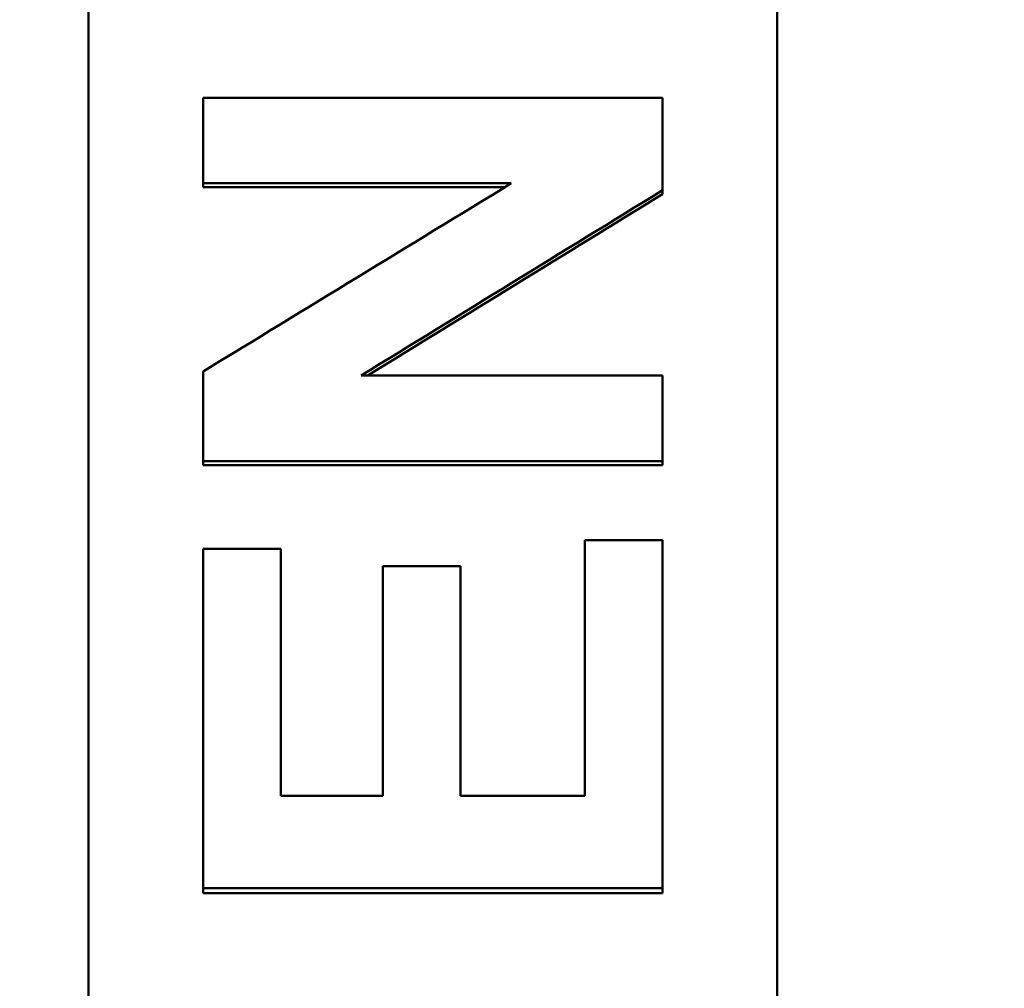
# Model space of a CAD drawing. Units: millimetres. Extents: x -23 to 9076, y 792 to 3565.
# Drawn here: x 172 to 193, y 2874 to 2896 of the extents above; entities that cross this region are included whole.
import ezdxf

# ---------------------------------------------------------------- set-up
doc = ezdxf.new("R2010")
doc.units = ezdxf.units.MM
doc.layers.add('AM_0', color=7, linetype='Continuous', lineweight=50)
doc.layers.add('kote', color=152, linetype='Continuous', lineweight=0)
doc.styles.get("Standard").update_dxf_attribs({"font": 'arial.ttf'})
doc.dimstyles.new('VARIABEL-ST', dxfattribs={"dimscale": 40, "dimtxt": 7, "dimasz": 2.5, "dimexe": 1, "dimexo": 1, "dimgap": 0.6, "dimtad": 1, "dimdsep": 46, "dimtxsty": 'Standard', "dimcen": 0, "dimclrd": 256, "dimclre": 256, "dimclrt": 5, "dimadec": 0, "dimazin": 0, "dimtp": 0.1, "dimtm": 0.1, "dimtfac": 0.71, "dimtdec": 3, "dimtmove": 0, "dimatfit": 3, "dimfxl": 0, "dimtzin": 0, "dimarcsym": 0})

# ---------------------------------------------------------------- blocks, each defined once
blk = doc.blocks.new('*D51')
at = {"layer": 'DEFPOINTS', "color": 0, "transparency": 16777216}
for p in [(119.751, 3200.167), (803.146, 3200.167), (119.751, 2696.606)]:
    blk.add_point(p, dxfattribs=at)
at = {"layer": 'kote', "lineweight": -2, "transparency": 16777216}
for p, q in [((139.751, 3200.167), (823.146, 3200.167)), ((803.146, 2746.606), (803.146, 3150.167)), ((139.751, 2696.606), (823.146, 2696.606))]:
    blk.add_line(p, q, dxfattribs=at)
at = {"layer": 'kote', "transparency": 16777216}
for points in [[(794.813, 3150.167), (811.479, 3150.167), (803.146, 3200.167)], [(794.813, 2746.606), (811.479, 2746.606), (803.146, 2696.606)]]:
    blk.add_solid(points, dxfattribs=at)
at = {"layer": 'kote', "transparency": 16777216, "insert": (775.829, 2948.387), "char_height": 30, "attachment_point": 5, "rotation": 90}
blk.add_mtext('504', dxfattribs=at)

msp = doc.modelspace()

# ---------------------------------------------------------------- linework, layer by layer
at = {"layer": 'AM_0'}
for p, q in [((173.531, 2871.458), (173.531, 3025.315)), ((188.531, 3025.315), (188.531, 2871.458)), ((176.031, 2891.864), (176.031, 2891.946)), ((182.604, 2891.864), (176.031, 2891.864)), ((186.031, 2891.712), (186.031, 2891.794)), ((176.031, 2885.807), (176.031, 2885.898)), ((186.031, 2885.807), (176.031, 2885.807)), ((186.031, 2885.807), (186.031, 2885.898)), ((176.031, 2876.49), (176.031, 2876.594)), ((186.031, 2876.49), (176.031, 2876.49)), ((186.031, 2876.49), (186.031, 2876.594))]:
    msp.add_line(p, q, dxfattribs=at)
for points in [[(176.031, 2893.808), (179.365, 2893.808), (182.698, 2893.808), (186.031, 2893.808)], [(182.739, 2891.946), (180.503, 2891.946), (178.267, 2891.946), (176.031, 2891.946)], [(176.031, 2887.85), (178.267, 2889.215), (180.503, 2890.581), (182.739, 2891.946)], [(186.031, 2891.794), (183.844, 2890.449), (181.656, 2889.104), (179.469, 2887.759)], [(186.031, 2891.712), (183.892, 2890.394), (181.752, 2889.077), (179.612, 2887.759)], [(179.469, 2887.759), (181.656, 2887.759), (183.844, 2887.759), (186.031, 2887.759)], [(186.031, 2885.898), (182.698, 2885.898), (179.365, 2885.898), (176.031, 2885.898)], [(184.339, 2878.607), (184.339, 2880.462), (184.339, 2882.318), (184.339, 2884.173)], [(186.031, 2884.173), (186.031, 2881.647), (186.031, 2879.12), (186.031, 2876.594)], [(176.031, 2876.594), (176.031, 2879.057), (176.031, 2881.52), (176.031, 2883.984)], [(177.723, 2883.984), (177.723, 2882.191), (177.723, 2880.399), (177.723, 2878.607)], [(179.941, 2878.607), (179.941, 2880.275), (179.941, 2881.943), (179.941, 2883.611)], [(181.633, 2883.611), (181.633, 2881.943), (181.633, 2880.275), (181.633, 2878.607)], [(177.723, 2878.607), (178.463, 2878.607), (179.202, 2878.607), (179.941, 2878.607)], [(181.633, 2878.607), (182.535, 2878.607), (183.437, 2878.607), (184.339, 2878.607)], [(186.031, 2876.594), (182.698, 2876.594), (179.365, 2876.594), (176.031, 2876.594)]]:
    msp.add_open_spline(points, degree=3, dxfattribs=at)
for points, knots in [([(176.031, 2891.946), (176.031, 2892.049), (176.031, 2892.153), (176.031, 2892.256), (176.031, 2892.282), (176.031, 2892.308), (176.031, 2892.334), (176.031, 2892.386), (176.031, 2892.437), (176.031, 2892.489), (176.031, 2892.644), (176.031, 2892.799), (176.031, 2892.955), (176.031, 2892.98), (176.031, 2893.006), (176.031, 2893.032), (176.031, 2893.084), (176.031, 2893.136), (176.031, 2893.187), (176.031, 2893.213), (176.031, 2893.239), (176.031, 2893.265), (176.031, 2893.446), (176.031, 2893.627), (176.031, 2893.808)], [0, 0, 0, 0, 0.031123, 0.031123, 0.031123, 0.0389037, 0.0389037, 0.0389037, 0.0544652, 0.0544652, 0.0544652, 0.1011496, 0.1011496, 0.1011496, 0.1089304, 0.1089304, 0.1089304, 0.1244919, 0.1244919, 0.1244919, 0.1322726, 0.1322726, 0.1322726, 0.1867378, 0.1867378, 0.1867378, 0.1867378]), ([(186.031, 2893.808), (186.031, 2893.752), (186.031, 2893.696), (186.031, 2893.64), (186.031, 2893.584), (186.031, 2893.528), (186.031, 2893.472), (186.031, 2893.388), (186.031, 2893.304), (186.031, 2893.221), (186.031, 2893.193), (186.031, 2893.165), (186.031, 2893.137), (186.031, 2893.081), (186.031, 2893.025), (186.031, 2892.969), (186.031, 2892.941), (186.031, 2892.913), (186.031, 2892.885), (186.031, 2892.829), (186.031, 2892.773), (186.031, 2892.717), (186.031, 2892.689), (186.031, 2892.661), (186.031, 2892.633), (186.031, 2892.353), (186.031, 2892.074), (186.031, 2891.794)], [0, 0, 0, 0, 0.0168318, 0.0168318, 0.0168318, 0.0336636, 0.0336636, 0.0336636, 0.0589113, 0.0589113, 0.0589113, 0.0673272, 0.0673272, 0.0673272, 0.084159, 0.084159, 0.084159, 0.0925749, 0.0925749, 0.0925749, 0.1094068, 0.1094068, 0.1094068, 0.1178227, 0.1178227, 0.1178227, 0.2019817, 0.2019817, 0.2019817, 0.2019817]), ([(176.031, 2885.898), (176.031, 2885.952), (176.031, 2886.006), (176.031, 2886.061), (176.031, 2886.196), (176.031, 2886.332), (176.031, 2886.467), (176.031, 2886.494), (176.031, 2886.522), (176.031, 2886.549), (176.031, 2886.603), (176.031, 2886.657), (176.031, 2886.711), (176.031, 2886.739), (176.031, 2886.766), (176.031, 2886.793), (176.031, 2886.847), (176.031, 2886.901), (176.031, 2886.955), (176.031, 2886.983), (176.031, 2887.01), (176.031, 2887.037), (176.031, 2887.091), (176.031, 2887.145), (176.031, 2887.2), (176.031, 2887.227), (176.031, 2887.254), (176.031, 2887.281), (176.031, 2887.471), (176.031, 2887.661), (176.031, 2887.85)], [0, 0, 0, 0, 0.0163237, 0.0163237, 0.0163237, 0.0571329, 0.0571329, 0.0571329, 0.0652947, 0.0652947, 0.0652947, 0.0816184, 0.0816184, 0.0816184, 0.0897802, 0.0897802, 0.0897802, 0.1061039, 0.1061039, 0.1061039, 0.1142658, 0.1142658, 0.1142658, 0.1305894, 0.1305894, 0.1305894, 0.1387513, 0.1387513, 0.1387513, 0.1958841, 0.1958841, 0.1958841, 0.1958841]), ([(186.031, 2887.759), (186.031, 2887.656), (186.031, 2887.552), (186.031, 2887.449), (186.031, 2887.423), (186.031, 2887.397), (186.031, 2887.371), (186.031, 2887.32), (186.031, 2887.268), (186.031, 2887.216), (186.031, 2887.19), (186.031, 2887.165), (186.031, 2887.139), (186.031, 2887.087), (186.031, 2887.035), (186.031, 2886.984), (186.031, 2886.958), (186.031, 2886.932), (186.031, 2886.906), (186.031, 2886.854), (186.031, 2886.803), (186.031, 2886.751), (186.031, 2886.725), (186.031, 2886.699), (186.031, 2886.673), (186.031, 2886.622), (186.031, 2886.57), (186.031, 2886.518), (186.031, 2886.492), (186.031, 2886.467), (186.031, 2886.441), (186.031, 2886.26), (186.031, 2886.079), (186.031, 2885.898)], [0, 0, 0, 0, 0.031123, 0.031123, 0.031123, 0.0389037, 0.0389037, 0.0389037, 0.0544652, 0.0544652, 0.0544652, 0.0622459, 0.0622459, 0.0622459, 0.0778074, 0.0778074, 0.0778074, 0.0855882, 0.0855882, 0.0855882, 0.1011496, 0.1011496, 0.1011496, 0.1089304, 0.1089304, 0.1089304, 0.1244919, 0.1244919, 0.1244919, 0.1322726, 0.1322726, 0.1322726, 0.1867378, 0.1867378, 0.1867378, 0.1867378]), ([(184.339, 2884.173), (184.433, 2884.173), (184.527, 2884.173), (184.621, 2884.173), (184.645, 2884.173), (184.668, 2884.173), (184.692, 2884.173), (184.762, 2884.173), (184.833, 2884.173), (184.903, 2884.173), (184.95, 2884.173), (184.997, 2884.173), (185.044, 2884.173), (185.068, 2884.173), (185.091, 2884.173), (185.115, 2884.173), (185.185, 2884.173), (185.256, 2884.173), (185.326, 2884.173), (185.561, 2884.173), (185.796, 2884.173), (186.031, 2884.173)], [0, 0, 0, 0, 0.0282012, 0.0282012, 0.0282012, 0.0352515, 0.0352515, 0.0352515, 0.0564024, 0.0564024, 0.0564024, 0.070503, 0.070503, 0.070503, 0.0775534, 0.0775534, 0.0775534, 0.0987043, 0.0987043, 0.0987043, 0.1692073, 0.1692073, 0.1692073, 0.1692073]), ([(176.031, 2883.984), (176.125, 2883.984), (176.219, 2883.984), (176.313, 2883.984), (176.407, 2883.984), (176.501, 2883.984), (176.595, 2883.984), (176.642, 2883.984), (176.689, 2883.984), (176.736, 2883.984), (176.76, 2883.984), (176.783, 2883.984), (176.807, 2883.984), (177.112, 2883.984), (177.418, 2883.984), (177.723, 2883.984)], [0, 0, 0, 0, 0.0282012, 0.0282012, 0.0282012, 0.0564024, 0.0564024, 0.0564024, 0.070503, 0.070503, 0.070503, 0.0775534, 0.0775534, 0.0775534, 0.1692073, 0.1692073, 0.1692073, 0.1692073]), ([(179.941, 2883.611), (180.035, 2883.611), (180.129, 2883.611), (180.223, 2883.611), (180.294, 2883.611), (180.364, 2883.611), (180.435, 2883.611), (180.458, 2883.611), (180.482, 2883.611), (180.505, 2883.611), (180.552, 2883.611), (180.599, 2883.611), (180.646, 2883.611), (180.67, 2883.611), (180.693, 2883.611), (180.717, 2883.611), (180.764, 2883.611), (180.811, 2883.611), (180.858, 2883.611), (180.881, 2883.611), (180.905, 2883.611), (180.928, 2883.611), (181.163, 2883.611), (181.398, 2883.611), (181.633, 2883.611)], [0, 0, 0, 0, 0.0282012, 0.0282012, 0.0282012, 0.0493521, 0.0493521, 0.0493521, 0.0564024, 0.0564024, 0.0564024, 0.070503, 0.070503, 0.070503, 0.0775534, 0.0775534, 0.0775534, 0.091654, 0.091654, 0.091654, 0.0987043, 0.0987043, 0.0987043, 0.1692073, 0.1692073, 0.1692073, 0.1692073])]:
    msp.add_open_spline(points, degree=3, knots=knots, dxfattribs=at)

# ---------------------------------------------------------------- dimensions: what is measured, and where the dimension line sits
at = {"layer": 'kote'}
dim = msp.add_linear_dim(base=(803.146, 3200.167), p1=(119.751, 2696.606), p2=(119.751, 3200.167), angle=90, dimstyle='VARIABEL-ST', override={"dimscale": 20, "dimtxt": 1.5, "dimtoh": 1, "dimdec": 0, "dimpost": '<>', "dimclrt": 256, "dimtofl": 0, "dimatfit": 0}, dxfattribs=at)
dim.commit()
dim.dimension.update_dxf_attribs({"geometry": '*D51', "text_midpoint": (803.146, 2948.387), "dimtype": 160})

doc.saveas('drawing.dxf')
